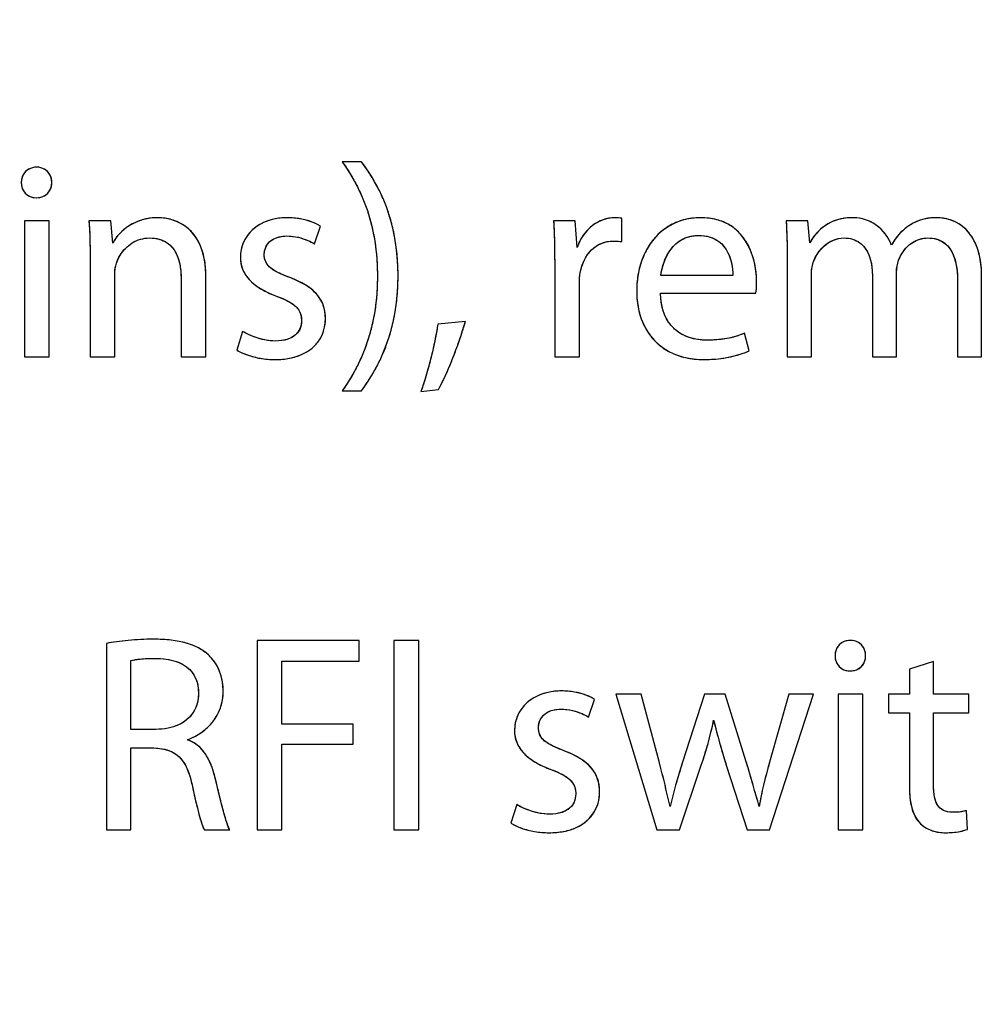
# Model space of a CAD drawing. Units: millimetres. Extents: x 0 to 1189, y 0 to 841.
# Drawn here: x 1030 to 1035, y 514 to 519 of the extents above; entities that cross this region are included whole.
import ezdxf

# ---------------------------------------------------------------- set-up
doc = ezdxf.new("R2010")
doc.units = ezdxf.units.MM
doc.header["$LTSCALE"] = 65.395
doc.layers.get('0').update_dxf_attribs({"linetype": 'CONTINUOUS'})
doc.layers.add('CURVES', color=7, linetype='CONTINUOUS')
doc.styles.get("Standard").update_dxf_attribs({"font": 'txt', "width": 0.8})
doc.dimstyles.new('DIMSTYLE_5', dxfattribs={"dimtxt": 3.5, "dimasz": 3.5, "dimexe": 1, "dimexo": 0, "dimgap": 0.875, "dimtad": 1, "dimdec": 0, "dimlfac": 2, "dimdsep": 46, "dimtxsty": 'STANDARD', "dimblk": '_FILLED', "dimblk1": '_FILLED', "dimblk2": '_FILLED', "dimcen": 0.09, "dimclrt": 5, "dimadec": 0, "dimazin": 0, "dimtp": 0.01, "dimtm": 0.01, "dimtfac": 1, "dimtdec": 0, "dimtofl": 0, "dimtmove": 0, "dimatfit": 3, "dimldrblk": '_FILLED', "dimfxl": 1, "dimtolj": 1, "dimarcsym": 0})

# ---------------------------------------------------------------- blocks, each defined once
blk = doc.blocks.new('_FILLED')
at = {"color": 0, "linetype": 'BYBLOCK'}
blk.add_solid([(0, 0), (-1, 0.1429), (-1, -0.1429)], dxfattribs=at)
blk = doc.blocks.new('*D29')
at = {"color": 2, "linetype": 'CONTINUOUS'}
for p, q in [((971.6536, 613.0694), (1105.9056, 613.0694)), ((1104.9056, 613.0694), (1104.9056, 513.7996)), ((1104.9056, 414.5298), (1104.9056, 513.7996)), ((1047.9286, 414.5298), (1105.9056, 414.5298))]:
    blk.add_line(p, q, dxfattribs=at)
at = {"color": 2, "linetype": 'CONTINUOUS', "xscale": 3.5, "yscale": 3.5, "zscale": 3.5}
for p, rotation in [((1104.9056, 613.0694), 90), ((1104.9056, 414.5298), 270)]:
    blk.add_blockref('_FILLED', p, dxfattribs=dict(at, rotation=rotation))
at = {"color": 5, "linetype": 'CONTINUOUS', "insert": (1100.5306, 513.7996), "char_height": 3.5, "width": 8.4, "attachment_point": 2, "rotation": 90, "line_spacing_factor": 0.9}
blk.add_mtext('397', dxfattribs=at)

msp = doc.modelspace()

# ---------------------------------------------------------------- linework, layer by layer
at = {"color": 7, "linetype": 'CONTINUOUS'}
for p, q in [((1031.4629, 518.5845), (1031.362, 518.5845)), ((1029.7448, 518.3946), (1029.7463, 518.3946)), ((1032.8383, 518.1631), (1032.8383, 518.2863)), ((1029.813, 518.2729), (1029.6825, 518.2729)), ((1029.6825, 518.2729), (1029.6825, 517.5548)), ((1029.813, 517.5548), (1029.813, 518.2729)), ((1030.1395, 518.2729), (1030.0237, 518.2729)), ((1030.1498, 518.1557), (1030.1395, 518.2729)), ((1031.2151, 518.1512), (1031.2463, 518.2447)), ((1032.592, 518.2729), (1032.4777, 518.2729)), ((1032.6024, 518.132), (1032.592, 518.2729)), ((1033.8205, 518.2729), (1033.7062, 518.2729)), ((1033.8309, 518.1572), (1033.8205, 518.2729)), ((1030.0297, 518.0785), (1030.0297, 517.5548)), ((1033.7122, 518.0785), (1033.7122, 517.5548)), ((1032.4837, 518.0489), (1032.4837, 517.5548)), ((1030.1602, 517.5548), (1030.1602, 517.988)), ((1030.5104, 517.9688), (1030.5104, 517.5548)), ((1030.6409, 517.5548), (1030.6409, 517.9836)), ((1033.4243, 517.9836), (1033.0445, 517.9836)), ((1033.8398, 517.5548), (1033.8398, 517.988)), ((1034.1617, 517.9866), (1034.1617, 517.5548)), ((1034.2893, 517.5548), (1034.2893, 517.9999)), ((1034.6113, 517.9613), (1034.6113, 517.5548)), ((1034.7389, 517.5548), (1034.7389, 517.9777)), ((1032.6142, 517.5548), (1032.6142, 517.9391)), ((1033.043, 517.8901), (1033.546, 517.8901)), ((1032.0119, 517.7417), (1031.8665, 517.7269)), ((1030.8353, 517.6883), (1030.8041, 517.5904)), ((1033.5104, 517.586), (1033.4866, 517.6794)), ((1029.6825, 517.5548), (1029.813, 517.5548)), ((1030.0297, 517.5548), (1030.1602, 517.5548)), ((1030.5104, 517.5548), (1030.6409, 517.5548)), ((1032.4837, 517.5548), (1032.6142, 517.5548)), ((1033.7122, 517.5548), (1033.8398, 517.5548)), ((1034.1617, 517.5548), (1034.2893, 517.5548)), ((1034.6113, 517.5548), (1034.7389, 517.5548)), ((1031.362, 517.3753), (1031.4629, 517.3753)), ((1031.7774, 517.3708), (1031.8694, 517.3812)), ((1030.1157, 516.04), (1030.1157, 515.0548)), ((1031.451, 516.0548), (1030.9125, 516.0548)), ((1030.9125, 516.0548), (1030.9125, 515.0548)), ((1031.451, 515.9465), (1031.451, 516.0548)), ((1031.7656, 516.0548), (1031.635, 516.0548)), ((1031.635, 516.0548), (1031.635, 515.0548)), ((1031.7656, 515.0548), (1031.7656, 516.0548)), ((1030.2448, 515.586), (1030.2448, 515.9495)), ((1031.043, 515.9465), (1031.451, 515.9465)), ((1031.043, 515.6142), (1031.043, 515.9465)), ((1034.4852, 515.945), (1034.3576, 515.905)), ((1034.4852, 515.7729), (1034.4852, 515.945)), ((1034.043, 515.8946), (1034.0445, 515.8946)), ((1034.3576, 515.905), (1034.3576, 515.7729)), ((1032.6632, 515.6512), (1032.6944, 515.7447)), ((1032.9406, 515.7729), (1032.8071, 515.7729)), ((1032.8071, 515.7729), (1033.0237, 515.0548)), ((1033.0371, 515.4094), (1032.9406, 515.7729)), ((1033.2745, 515.7729), (1033.1573, 515.4079)), ((1033.3843, 515.7729), (1033.2745, 515.7729)), ((1033.4955, 515.4139), (1033.3843, 515.7729)), ((1033.7211, 515.7729), (1033.6187, 515.4124)), ((1033.6187, 515.0548), (1033.8501, 515.7729)), ((1033.8501, 515.7729), (1033.7211, 515.7729)), ((1034.1113, 515.7729), (1033.9807, 515.7729)), ((1033.9807, 515.7729), (1033.9807, 515.0548)), ((1034.1113, 515.0548), (1034.1113, 515.7729)), ((1034.3576, 515.7729), (1034.2463, 515.7729)), ((1034.2463, 515.7729), (1034.2463, 515.6735)), ((1034.6721, 515.7729), (1034.4852, 515.7729)), ((1034.6721, 515.6735), (1034.6721, 515.7729)), ((1034.2463, 515.6735), (1034.3576, 515.6735)), ((1034.3576, 515.6735), (1034.3576, 515.2833)), ((1034.4852, 515.6735), (1034.6721, 515.6735)), ((1034.4852, 515.2877), (1034.4852, 515.6735)), ((1030.3768, 515.586), (1030.2448, 515.586)), ((1031.4199, 515.6142), (1031.043, 515.6142)), ((1031.4199, 515.5073), (1031.4199, 515.6142)), ((1030.2448, 515.488), (1030.3665, 515.488)), ((1030.2448, 515.0548), (1030.2448, 515.488)), ((1031.043, 515.5073), (1031.4199, 515.5073)), ((1031.043, 515.0548), (1031.043, 515.5073)), ((1033.1424, 515.0548), (1033.2581, 515.3961)), ((1033.3902, 515.3975), (1033.5, 515.0548)), ((1032.2834, 515.1883), (1032.2522, 515.0904)), ((1034.6647, 515.0578), (1034.6587, 515.1572)), ((1030.1157, 515.0548), (1030.2448, 515.0548)), ((1030.6335, 515.0548), (1030.7671, 515.0548)), ((1030.9125, 515.0548), (1031.043, 515.0548)), ((1031.635, 515.0548), (1031.7656, 515.0548)), ((1033.0237, 515.0548), (1033.1424, 515.0548)), ((1033.5, 515.0548), (1033.6187, 515.0548)), ((1033.9807, 515.0548), (1034.1113, 515.0548))]:
    msp.add_line(p, q, dxfattribs=at)
msp.add_arc((1033.3365, 517.9321), 0.2137, 348.6589, 0.0348, dxfattribs=at)
for points, knots in [([(1029.7478, 518.5563), (1029.733, 518.5562), (1029.7038, 518.5497), (1029.6726, 518.5175), (1029.6662, 518.489), (1029.6662, 518.4747)], [0, 0, 0, 0, 0.346589, 0.664679, 1, 1, 1, 1]), ([(1029.8279, 518.4747), (1029.8278, 518.489), (1029.8215, 518.5174), (1029.7909, 518.5494), (1029.7622, 518.5562), (1029.7478, 518.5563)], [0, 0, 0, 0, 0.338644, 0.657864, 1, 1, 1, 1]), ([(1031.362, 518.5845), (1031.3754, 518.5657), (1031.4012, 518.5267), (1031.4366, 518.4648), (1031.4683, 518.3981), (1031.4957, 518.3262), (1031.518, 518.2487), (1031.5348, 518.1652), (1031.5452, 518.0751), (1031.5474, 518.0128), (1031.5475, 517.9806)], [0, 0, 0, 0, 0.107598, 0.218322, 0.332853, 0.45208, 0.577088, 0.709132, 0.849604, 1, 1, 1, 1]), ([(1031.6565, 517.9806), (1031.6565, 518.0155), (1031.654, 518.0825), (1031.6415, 518.1784), (1031.622, 518.2656), (1031.5968, 518.3445), (1031.5671, 518.4154), (1031.5343, 518.4786), (1031.4996, 518.5344), (1031.4753, 518.5686), (1031.4629, 518.5845)], [0, 0, 0, 0, 0.161821, 0.310885, 0.448679, 0.576413, 0.694991, 0.804994, 0.90668, 1, 1, 1, 1]), ([(1029.6662, 518.4747), (1029.6662, 518.461), (1029.6726, 518.4335), (1029.702, 518.4017), (1029.7305, 518.3946), (1029.7448, 518.3946)], [0, 0, 0, 0, 0.331602, 0.653171, 1, 1, 1, 1]), ([(1029.7463, 518.3946), (1029.7613, 518.3946), (1029.7907, 518.4013), (1029.8214, 518.4332), (1029.8279, 518.461), (1029.8279, 518.4747)], [0, 0, 0, 0, 0.355725, 0.674943, 1, 1, 1, 1]), ([(1030.3872, 518.2892), (1030.3745, 518.2892), (1030.3496, 518.2877), (1030.3139, 518.2809), (1030.2711, 518.2671), (1030.2244, 518.2418), (1030.1802, 518.2023), (1030.1582, 518.1714), (1030.1498, 518.1557)], [0, 0, 0, 0, 0.134207, 0.260817, 0.381156, 0.606062, 0.812772, 1, 1, 1, 1]), ([(1030.6409, 517.9836), (1030.6409, 518.0015), (1030.6394, 518.0353), (1030.632, 518.0831), (1030.6202, 518.1248), (1030.6045, 518.161), (1030.5855, 518.1919), (1030.5575, 518.2255), (1030.517, 518.2571), (1030.457, 518.2827), (1030.4125, 518.2894), (1030.3872, 518.2892)], [0, 0, 0, 0, 0.119979, 0.227087, 0.323314, 0.410614, 0.490826, 0.565581, 0.703333, 0.830393, 1, 1, 1, 1]), ([(1031.0712, 518.2892), (1031.0589, 518.2892), (1031.0349, 518.288), (1031.0002, 518.2824), (1030.9587, 518.2707), (1030.9127, 518.2481), (1030.8686, 518.2093), (1030.8331, 518.1534), (1030.8235, 518.1064), (1030.8234, 518.0785)], [0, 0, 0, 0, 0.102123, 0.198364, 0.289487, 0.459056, 0.617121, 0.76961, 1, 1, 1, 1]), ([(1031.2463, 518.2447), (1031.2319, 518.2542), (1031.1973, 518.2703), (1031.1496, 518.2826), (1031.1062, 518.2882), (1031.0831, 518.2892), (1031.0712, 518.2892)], [0, 0, 0, 0, 0.282687, 0.619963, 0.805371, 1, 1, 1, 1]), ([(1032.8027, 518.2892), (1032.7854, 518.2892), (1032.7507, 518.2844), (1032.7022, 518.2633), (1032.6596, 518.23), (1032.6248, 518.1856), (1032.6087, 518.1506), (1032.6024, 518.132)], [0, 0, 0, 0, 0.190904, 0.381915, 0.577953, 0.782797, 1, 1, 1, 1]), ([(1033.2552, 518.2892), (1033.2395, 518.2892), (1033.209, 518.2874), (1033.1648, 518.2787), (1033.1237, 518.2645), (1033.0859, 518.2453), (1033.0516, 518.2213), (1033.0208, 518.193), (1032.9937, 518.1606), (1032.9705, 518.1246), (1032.9512, 518.0852), (1032.936, 518.0429), (1032.925, 517.9979), (1032.9184, 517.9507), (1032.9169, 517.9184), (1032.9169, 517.902)], [0, 0, 0, 0, 0.081454, 0.159056, 0.233872, 0.306918, 0.379123, 0.451307, 0.524161, 0.598255, 0.674039, 0.751863, 0.831999, 0.914655, 1, 1, 1, 1]), ([(1033.5504, 517.9509), (1033.5505, 517.9697), (1033.5479, 518.0088), (1033.5366, 518.0683), (1033.5157, 518.1282), (1033.4833, 518.1848), (1033.4451, 518.2254), (1033.4078, 518.2515), (1033.3756, 518.2678), (1033.3392, 518.28), (1033.2986, 518.2877), (1033.2701, 518.2892), (1033.2552, 518.2892)], [0, 0, 0, 0, 0.111238, 0.232223, 0.358146, 0.486219, 0.616913, 0.684777, 0.755576, 0.830666, 0.91159, 1, 1, 1, 1]), ([(1034.0579, 518.2892), (1034.0451, 518.2892), (1034.0207, 518.2879), (1033.9759, 518.2795), (1033.927, 518.2599), (1033.8729, 518.2185), (1033.8445, 518.1807), (1033.8309, 518.1572)], [0, 0, 0, 0, 0.138489, 0.265401, 0.494212, 0.703939, 1, 1, 1, 1]), ([(1034.2626, 518.1453), (1034.2552, 518.1637), (1034.2364, 518.1985), (1034.1967, 518.242), (1034.1381, 518.2792), (1034.0879, 518.2891), (1034.0579, 518.2892)], [0, 0, 0, 0, 0.224494, 0.442635, 0.659534, 1, 1, 1, 1]), ([(1034.5015, 518.2892), (1034.4809, 518.2892), (1034.4421, 518.2863), (1034.3884, 518.2685), (1034.3581, 518.2495), (1034.3441, 518.2389)], [0, 0, 0, 0, 0.367651, 0.687438, 1, 1, 1, 1]), ([(1034.7389, 517.9777), (1034.7388, 517.9958), (1034.7375, 518.03), (1034.7307, 518.0784), (1034.7199, 518.1208), (1034.7055, 518.1576), (1034.688, 518.189), (1034.6623, 518.2232), (1034.6249, 518.2557), (1034.5682, 518.2824), (1034.5256, 518.2893), (1034.5015, 518.2892)], [0, 0, 0, 0, 0.123446, 0.233585, 0.332224, 0.421167, 0.502159, 0.576819, 0.712159, 0.83519, 1, 1, 1, 1]), ([(1030.0237, 518.2729), (1030.0248, 518.258), (1030.0267, 518.2277), (1030.0286, 518.1808), (1030.0295, 518.131), (1030.0297, 518.0965), (1030.0297, 518.0785)], [0, 0, 0, 0, 0.230611, 0.468824, 0.722636, 1, 1, 1, 1]), ([(1032.4777, 518.2729), (1032.4789, 518.2558), (1032.4808, 518.2207), (1032.4826, 518.1665), (1032.4835, 518.1089), (1032.4837, 518.0693), (1032.4837, 518.0489)], [0, 0, 0, 0, 0.229113, 0.470433, 0.726547, 1, 1, 1, 1]), ([(1033.7062, 518.2729), (1033.707, 518.258), (1033.7085, 518.2276), (1033.7105, 518.1808), (1033.7118, 518.131), (1033.7121, 518.0965), (1033.7122, 518.0785)], [0, 0, 0, 0, 0.230459, 0.468713, 0.722596, 1, 1, 1, 1]), ([(1034.3441, 518.2389), (1034.3317, 518.2296), (1034.3002, 518.2022), (1034.275, 518.1682), (1034.2626, 518.1453)], [0, 0, 0, 0, 0.373151, 1, 1, 1, 1]), ([(1030.1687, 518.049), (1030.1735, 518.0636), (1030.1867, 518.0918), (1030.2153, 518.1286), (1030.2519, 518.1581), (1030.2957, 518.1779), (1030.3279, 518.1823), (1030.3442, 518.1824)], [0, 0, 0, 0, 0.196079, 0.393427, 0.591411, 0.791708, 1, 1, 1, 1]), ([(1030.3442, 518.1824), (1030.3614, 518.1824), (1030.3939, 518.1788), (1030.437, 518.1594), (1030.4691, 518.1287), (1030.4912, 518.0895), (1030.5071, 518.0357), (1030.5104, 517.9943), (1030.5104, 517.9688)], [0, 0, 0, 0, 0.168738, 0.315092, 0.454003, 0.596949, 0.749923, 1, 1, 1, 1]), ([(1030.9495, 518.0949), (1030.9496, 518.1102), (1030.9569, 518.1421), (1030.9886, 518.1742), (1031.0279, 518.19), (1031.0541, 518.1927), (1031.0682, 518.1928)], [0, 0, 0, 0, 0.268591, 0.543569, 0.753451, 1, 1, 1, 1]), ([(1031.0682, 518.1928), (1031.0889, 518.1926), (1031.1271, 518.1884), (1031.176, 518.1718), (1031.2037, 518.1581), (1031.2151, 518.1512)], [0, 0, 0, 0, 0.401416, 0.74025, 1, 1, 1, 1]), ([(1033.0445, 517.9836), (1033.0461, 517.9982), (1033.0519, 518.0282), (1033.067, 518.0724), (1033.09, 518.1148), (1033.122, 518.1523), (1033.1723, 518.1868), (1033.2173, 518.1956), (1033.2448, 518.1958)], [0, 0, 0, 0, 0.138054, 0.285191, 0.435922, 0.587664, 0.74259, 1, 1, 1, 1]), ([(1033.2448, 518.1958), (1033.2649, 518.1957), (1033.3024, 518.1912), (1033.3506, 518.1672), (1033.3847, 518.132), (1033.4068, 518.0907), (1033.4214, 518.041), (1033.4248, 518.0046), (1033.4243, 517.9836)], [0, 0, 0, 0, 0.192063, 0.355021, 0.505929, 0.653718, 0.799, 1, 1, 1, 1]), ([(1033.8492, 518.0521), (1033.8533, 518.0643), (1033.864, 518.0882), (1033.8866, 518.121), (1033.9156, 518.1493), (1033.9564, 518.1747), (1033.9911, 518.1823), (1034.0119, 518.1824)], [0, 0, 0, 0, 0.173432, 0.353384, 0.535728, 0.718688, 1, 1, 1, 1]), ([(1034.0119, 518.1824), (1034.0272, 518.1824), (1034.0568, 518.1786), (1034.0963, 518.159), (1034.1264, 518.1278), (1034.1472, 518.0873), (1034.1593, 518.0392), (1034.1617, 518.0047), (1034.1617, 517.9866)], [0, 0, 0, 0, 0.166156, 0.317139, 0.467213, 0.627398, 0.8041, 1, 1, 1, 1]), ([(1034.3006, 518.0648), (1034.3052, 518.0775), (1034.3171, 518.102), (1034.3421, 518.1344), (1034.374, 518.1607), (1034.4125, 518.1784), (1034.441, 518.1823), (1034.4555, 518.1824)], [0, 0, 0, 0, 0.195158, 0.392186, 0.589721, 0.789898, 1, 1, 1, 1]), ([(1034.4555, 518.1824), (1034.4704, 518.1824), (1034.499, 518.1792), (1034.5378, 518.1619), (1034.5684, 518.133), (1034.5906, 518.0941), (1034.6079, 518.0363), (1034.6113, 517.9905), (1034.6113, 517.9613)], [0, 0, 0, 0, 0.146128, 0.278814, 0.410523, 0.55274, 0.713695, 1, 1, 1, 1]), ([(1032.6192, 517.9998), (1032.6225, 518.0184), (1032.6326, 518.0539), (1032.6592, 518.1008), (1032.6959, 518.1373), (1032.7419, 518.161), (1032.7763, 518.166), (1032.7938, 518.1661)], [0, 0, 0, 0, 0.216011, 0.417908, 0.610004, 0.800084, 1, 1, 1, 1]), ([(1030.8234, 518.0785), (1030.8234, 518.062), (1030.8283, 518.0283), (1030.8521, 517.9811), (1030.8919, 517.9391), (1030.936, 517.9099), (1030.9784, 517.8889), (1031.0021, 517.8793), (1031.0146, 517.8747)], [0, 0, 0, 0, 0.16653, 0.336395, 0.524211, 0.742301, 0.86577, 1, 1, 1, 1]), ([(1031.085, 517.9728), (1031.0695, 517.9787), (1031.0414, 517.9899), (1031.0046, 518.0084), (1030.9647, 518.0354), (1030.9495, 518.0715), (1030.9495, 518.0949)], [0, 0, 0, 0, 0.257566, 0.467497, 0.638467, 1, 1, 1, 1]), ([(1031.273, 517.7566), (1031.273, 517.7747), (1031.2694, 517.8098), (1031.2495, 517.8583), (1031.2163, 517.8991), (1031.1712, 517.9331), (1031.1258, 517.9563), (1031.0958, 517.9687), (1031.085, 517.9728)], [0, 0, 0, 0, 0.176942, 0.339678, 0.504026, 0.683521, 0.887263, 1, 1, 1, 1]), ([(1031.5475, 517.9806), (1031.5474, 517.9484), (1031.5452, 517.8859), (1031.5346, 517.7956), (1031.5176, 517.7116), (1031.4951, 517.6337), (1031.4677, 517.5615), (1031.436, 517.4947), (1031.4009, 517.4328), (1031.3753, 517.3939), (1031.362, 517.3753)], [0, 0, 0, 0, 0.150297, 0.291007, 0.423487, 0.548974, 0.668554, 0.783139, 0.893448, 1, 1, 1, 1]), ([(1031.4629, 517.3753), (1031.4752, 517.3916), (1031.4994, 517.4266), (1031.534, 517.4832), (1031.5667, 517.5467), (1031.5962, 517.6176), (1031.6214, 517.6963), (1031.6409, 517.7833), (1031.6536, 517.8789), (1031.6563, 517.9458), (1031.6565, 517.9806)], [0, 0, 0, 0, 0.094832, 0.197273, 0.307432, 0.425731, 0.552919, 0.690069, 0.838551, 1, 1, 1, 1]), ([(1031.0146, 517.8747), (1031.0317, 517.8685), (1031.062, 517.8563), (1031.1009, 517.8346), (1031.1373, 517.8021), (1031.1469, 517.7665), (1031.1469, 517.7447)], [0, 0, 0, 0, 0.274452, 0.492698, 0.670427, 1, 1, 1, 1]), ([(1032.9169, 517.902), (1032.9169, 517.8858), (1032.9184, 517.8542), (1032.9253, 517.8083), (1032.9367, 517.7651), (1032.9525, 517.7251), (1032.9726, 517.6883), (1032.9968, 517.6549), (1033.0251, 517.6254), (1033.0572, 517.5998), (1033.0931, 517.5784), (1033.1326, 517.5614), (1033.1755, 517.5491), (1033.2217, 517.5416), (1033.2536, 517.54), (1033.27, 517.54)], [0, 0, 0, 0, 0.084964, 0.166126, 0.243992, 0.31914, 0.392222, 0.46397, 0.535182, 0.606714, 0.679451, 0.75429, 0.832107, 0.913746, 1, 1, 1, 1]), ([(1033.2878, 517.6423), (1033.2682, 517.6423), (1033.2297, 517.6455), (1033.175, 517.6616), (1033.1263, 517.6899), (1033.0863, 517.7314), (1033.0632, 517.776), (1033.0509, 517.8172), (1033.0448, 517.8525), (1033.0433, 517.8772), (1033.043, 517.8901)], [0, 0, 0, 0, 0.149633, 0.292839, 0.43243, 0.574265, 0.7271, 0.811018, 0.901565, 1, 1, 1, 1]), ([(1031.0059, 517.54), (1031.0194, 517.54), (1031.0456, 517.5411), (1031.0833, 517.5464), (1031.1179, 517.555), (1031.1588, 517.5705), (1031.2032, 517.5973), (1031.2435, 517.642), (1031.268, 517.6965), (1031.273, 517.7363), (1031.273, 517.7566)], [0, 0, 0, 0, 0.104955, 0.203142, 0.295229, 0.381961, 0.542453, 0.692833, 0.842248, 1, 1, 1, 1]), ([(1031.1469, 517.7447), (1031.1469, 517.7291), (1031.1408, 517.6971), (1031.1109, 517.6633), (1031.0656, 517.6417), (1031.031, 517.6379), (1031.0089, 517.6379)], [0, 0, 0, 0, 0.239827, 0.47853, 0.660821, 1, 1, 1, 1]), ([(1031.8665, 517.7269), (1031.8629, 517.7035), (1031.8541, 517.6544), (1031.8378, 517.5799), (1031.819, 517.5049), (1031.7992, 517.4349), (1031.7847, 517.3909), (1031.7774, 517.3708)], [0, 0, 0, 0, 0.193654, 0.406445, 0.622422, 0.825586, 1, 1, 1, 1]), ([(1031.8694, 517.3812), (1031.8775, 517.3949), (1031.8941, 517.4267), (1031.9183, 517.48), (1031.9437, 517.5415), (1031.9687, 517.6077), (1031.9918, 517.6748), (1032.0056, 517.7197), (1032.0119, 517.7417)], [0, 0, 0, 0, 0.123057, 0.276904, 0.451612, 0.637101, 0.823257, 1, 1, 1, 1]), ([(1031.0089, 517.6379), (1030.9901, 517.638), (1030.953, 517.6421), (1030.8944, 517.6589), (1030.8557, 517.6762), (1030.8353, 517.6883)], [0, 0, 0, 0, 0.308334, 0.610135, 1, 1, 1, 1]), ([(1033.4866, 517.6794), (1033.4662, 517.6702), (1033.4323, 517.6587), (1033.3828, 517.6485), (1033.3375, 517.6434), (1033.3052, 517.6424), (1033.2878, 517.6423)], [0, 0, 0, 0, 0.330333, 0.523633, 0.744471, 1, 1, 1, 1]), ([(1030.8041, 517.5904), (1030.8222, 517.5798), (1030.8522, 517.5664), (1030.8949, 517.5534), (1030.9302, 517.5459), (1030.9675, 517.5411), (1030.993, 517.54), (1031.0059, 517.54)], [0, 0, 0, 0, 0.299735, 0.464186, 0.636509, 0.815471, 1, 1, 1, 1]), ([(1033.27, 517.54), (1033.2915, 517.5401), (1033.332, 517.5416), (1033.3884, 517.549), (1033.4366, 517.5595), (1033.4764, 517.572), (1033.5001, 517.5811), (1033.5104, 517.586)], [0, 0, 0, 0, 0.261793, 0.492084, 0.69187, 0.86136, 1, 1, 1, 1]), ([(1030.3635, 516.0622), (1030.3413, 516.0622), (1030.2972, 516.0611), (1030.2325, 516.0567), (1030.172, 516.0499), (1030.1336, 516.0436), (1030.1157, 516.04)], [0, 0, 0, 0, 0.266881, 0.531517, 0.780381, 1, 1, 1, 1]), ([(1030.6546, 515.9795), (1030.6388, 515.9938), (1030.6115, 516.0125), (1030.571, 516.0311), (1030.5366, 516.0427), (1030.4988, 516.0516), (1030.4572, 516.0578), (1030.4117, 516.0615), (1030.38, 516.0622), (1030.3635, 516.0622)], [0, 0, 0, 0, 0.20683, 0.316361, 0.432619, 0.557501, 0.692712, 0.839764, 1, 1, 1, 1]), ([(1034.046, 516.0563), (1034.0312, 516.0562), (1034.002, 516.0497), (1033.9708, 516.0175), (1033.9644, 515.989), (1033.9644, 515.9747)], [0, 0, 0, 0, 0.346584, 0.664676, 1, 1, 1, 1]), ([(1034.1261, 515.9747), (1034.1261, 515.989), (1034.1197, 516.0174), (1034.0891, 516.0494), (1034.0604, 516.0562), (1034.046, 516.0563)], [0, 0, 0, 0, 0.338642, 0.657864, 1, 1, 1, 1]), ([(1030.2448, 515.9495), (1030.2607, 515.9539), (1030.2891, 515.9575), (1030.3317, 515.9608), (1030.358, 515.9613), (1030.3724, 515.9613)], [0, 0, 0, 0, 0.385193, 0.664233, 1, 1, 1, 1]), ([(1030.3724, 515.9613), (1030.3924, 515.9613), (1030.4304, 515.9591), (1030.4837, 515.9471), (1030.5293, 515.9261), (1030.5657, 515.895), (1030.596, 515.8452), (1030.6023, 515.8023), (1030.6024, 515.7759)], [0, 0, 0, 0, 0.178915, 0.340204, 0.486649, 0.62436, 0.763276, 1, 1, 1, 1]), ([(1030.7329, 515.7892), (1030.7329, 515.8003), (1030.7313, 515.8322), (1030.7201, 515.8831), (1030.694, 515.9372), (1030.6687, 515.967), (1030.6546, 515.9795)], [0, 0, 0, 0, 0.156375, 0.45303, 0.732597, 1, 1, 1, 1]), ([(1033.9644, 515.9747), (1033.9644, 515.961), (1033.9708, 515.9335), (1034.0002, 515.9017), (1034.0287, 515.8946), (1034.043, 515.8946)], [0, 0, 0, 0, 0.331601, 0.653171, 1, 1, 1, 1]), ([(1034.0445, 515.8946), (1034.0595, 515.8946), (1034.0889, 515.9013), (1034.1196, 515.9332), (1034.1261, 515.961), (1034.1261, 515.9747)], [0, 0, 0, 0, 0.355722, 0.674942, 1, 1, 1, 1]), ([(1030.5445, 515.5311), (1030.5549, 515.5351), (1030.5752, 515.544), (1030.6042, 515.5603), (1030.6313, 515.5793), (1030.6561, 515.6012), (1030.6782, 515.6258), (1030.6972, 515.6533), (1030.7127, 515.6834), (1030.7242, 515.7163), (1030.7314, 515.7519), (1030.7329, 515.7766), (1030.7329, 515.7892)], [0, 0, 0, 0, 0.09781, 0.195253, 0.292256, 0.388927, 0.485603, 0.582882, 0.681652, 0.783095, 0.888657, 1, 1, 1, 1]), ([(1032.5193, 515.7892), (1032.5069, 515.7892), (1032.4829, 515.788), (1032.4483, 515.7824), (1032.4067, 515.7707), (1032.3608, 515.7481), (1032.3167, 515.7093), (1032.2811, 515.6534), (1032.2715, 515.6064), (1032.2715, 515.5785)], [0, 0, 0, 0, 0.102123, 0.198364, 0.289487, 0.459056, 0.617121, 0.76961, 1, 1, 1, 1]), ([(1032.6944, 515.7447), (1032.6799, 515.7542), (1032.6454, 515.7703), (1032.5977, 515.7826), (1032.5543, 515.7882), (1032.5311, 515.7892), (1032.5193, 515.7892)], [0, 0, 0, 0, 0.282687, 0.619963, 0.805371, 1, 1, 1, 1]), ([(1030.6024, 515.7759), (1030.6023, 515.7578), (1030.5981, 515.7226), (1030.5768, 515.6746), (1030.5423, 515.6356), (1030.4961, 515.6069), (1030.4396, 515.5895), (1030.3985, 515.586), (1030.3768, 515.586)], [0, 0, 0, 0, 0.163786, 0.316942, 0.468947, 0.628774, 0.80388, 1, 1, 1, 1]), ([(1032.3976, 515.5949), (1032.3976, 515.6102), (1032.405, 515.6421), (1032.4366, 515.6742), (1032.4759, 515.69), (1032.5022, 515.6927), (1032.5163, 515.6928)], [0, 0, 0, 0, 0.268591, 0.543569, 0.753451, 1, 1, 1, 1]), ([(1032.5163, 515.6928), (1032.5369, 515.6926), (1032.5752, 515.6884), (1032.6241, 515.6718), (1032.6517, 515.6581), (1032.6632, 515.6512)], [0, 0, 0, 0, 0.401416, 0.74025, 1, 1, 1, 1]), ([(1033.2581, 515.3961), (1033.2645, 515.4152), (1033.2767, 515.4538), (1033.294, 515.5125), (1033.3098, 515.5728), (1033.319, 515.6139), (1033.3234, 515.6349)], [0, 0, 0, 0, 0.244636, 0.489946, 0.740248, 1, 1, 1, 1]), ([(1033.3234, 515.6349), (1033.3284, 515.6144), (1033.3386, 515.5744), (1033.3546, 515.5151), (1033.3717, 515.4564), (1033.3839, 515.4173), (1033.3902, 515.3975)], [0, 0, 0, 0, 0.256507, 0.502549, 0.747313, 1, 1, 1, 1]), ([(1032.2715, 515.5785), (1032.2715, 515.562), (1032.2764, 515.5283), (1032.3002, 515.4811), (1032.3399, 515.4391), (1032.3841, 515.4099), (1032.4264, 515.3889), (1032.4502, 515.3793), (1032.4627, 515.3747)], [0, 0, 0, 0, 0.16653, 0.336395, 0.524211, 0.742301, 0.86577, 1, 1, 1, 1]), ([(1032.5331, 515.4728), (1032.5175, 515.4787), (1032.4895, 515.4899), (1032.4527, 515.5084), (1032.4127, 515.5354), (1032.3976, 515.5715), (1032.3976, 515.5949)], [0, 0, 0, 0, 0.257566, 0.467497, 0.638467, 1, 1, 1, 1]), ([(1030.6909, 515.3292), (1030.6882, 515.3404), (1030.6797, 515.372), (1030.6614, 515.4206), (1030.6312, 515.4704), (1030.5924, 515.5088), (1030.5609, 515.5253), (1030.5445, 515.5311)], [0, 0, 0, 0, 0.133173, 0.377497, 0.596672, 0.799515, 1, 1, 1, 1]), ([(1030.3665, 515.488), (1030.3859, 515.4873), (1030.4222, 515.4835), (1030.4721, 515.4653), (1030.5118, 515.4328), (1030.541, 515.3859), (1030.5578, 515.3378), (1030.5656, 515.3056), (1030.5682, 515.2937)], [0, 0, 0, 0, 0.189156, 0.352112, 0.507719, 0.678039, 0.88158, 1, 1, 1, 1]), ([(1032.7211, 515.2566), (1032.7211, 515.2747), (1032.7174, 515.3098), (1032.6976, 515.3583), (1032.6644, 515.3991), (1032.6193, 515.4331), (1032.5739, 515.4563), (1032.5438, 515.4687), (1032.5331, 515.4728)], [0, 0, 0, 0, 0.176942, 0.339678, 0.504026, 0.683521, 0.887263, 1, 1, 1, 1]), ([(1033.5638, 515.1794), (1033.5586, 515.1979), (1033.5479, 515.2355), (1033.5316, 515.2929), (1033.5142, 515.3527), (1033.5019, 515.3932), (1033.4955, 515.4139)], [0, 0, 0, 0, 0.235821, 0.479932, 0.734071, 1, 1, 1, 1]), ([(1033.6187, 515.4124), (1033.6129, 515.3918), (1033.6019, 515.3516), (1033.5867, 515.2924), (1033.5738, 515.2354), (1033.5668, 515.1979), (1033.5638, 515.1794)], [0, 0, 0, 0, 0.267814, 0.52232, 0.765625, 1, 1, 1, 1]), ([(1032.4627, 515.3747), (1032.4798, 515.3685), (1032.5101, 515.3563), (1032.5489, 515.3346), (1032.5854, 515.3021), (1032.595, 515.2665), (1032.5949, 515.2447)], [0, 0, 0, 0, 0.274452, 0.492698, 0.670427, 1, 1, 1, 1]), ([(1033.0935, 515.1794), (1033.089, 515.1981), (1033.08, 515.2358), (1033.0665, 515.2928), (1033.0523, 515.3508), (1033.0423, 515.3897), (1033.0371, 515.4094)], [0, 0, 0, 0, 0.243241, 0.49033, 0.742248, 1, 1, 1, 1]), ([(1033.1573, 515.4079), (1033.1513, 515.3884), (1033.1396, 515.3496), (1033.1226, 515.292), (1033.1068, 515.2354), (1033.0977, 515.1979), (1033.0935, 515.1794)], [0, 0, 0, 0, 0.258185, 0.512161, 0.760023, 1, 1, 1, 1]), ([(1030.7671, 515.0548), (1030.7596, 515.0698), (1030.7506, 515.0968), (1030.7387, 515.1371), (1030.7281, 515.1768), (1030.7166, 515.2225), (1030.7041, 515.2739), (1030.6954, 515.3101), (1030.6909, 515.3292)], [0, 0, 0, 0, 0.175878, 0.29816, 0.442482, 0.608094, 0.794203, 1, 1, 1, 1]), ([(1030.5682, 515.2937), (1030.5714, 515.2787), (1030.5777, 515.2501), (1030.587, 515.2093), (1030.5959, 515.1725), (1030.6063, 515.1321), (1030.6177, 515.093), (1030.6279, 515.065), (1030.6335, 515.0548)], [0, 0, 0, 0, 0.185009, 0.354175, 0.506821, 0.64228, 0.859061, 1, 1, 1, 1]), ([(1032.454, 515.04), (1032.4675, 515.04), (1032.4937, 515.0411), (1032.5313, 515.0464), (1032.566, 515.055), (1032.6069, 515.0705), (1032.6513, 515.0973), (1032.6915, 515.142), (1032.7161, 515.1965), (1032.721, 515.2363), (1032.7211, 515.2566)], [0, 0, 0, 0, 0.104955, 0.203142, 0.295229, 0.381961, 0.542453, 0.692833, 0.842248, 1, 1, 1, 1]), ([(1034.3576, 515.2833), (1034.3575, 515.2634), (1034.3591, 515.2262), (1034.3675, 515.1742), (1034.3829, 515.13), (1034.399, 515.1053), (1034.4082, 515.0951)], [0, 0, 0, 0, 0.299451, 0.561833, 0.792125, 1, 1, 1, 1]), ([(1034.5831, 515.1483), (1034.5674, 515.1483), (1034.5371, 515.1525), (1034.5023, 515.1844), (1034.4872, 515.2324), (1034.4851, 515.2679), (1034.4852, 515.2877)], [0, 0, 0, 0, 0.241886, 0.451297, 0.692778, 1, 1, 1, 1]), ([(1032.5949, 515.2447), (1032.595, 515.2291), (1032.5888, 515.1971), (1032.559, 515.1633), (1032.5137, 515.1417), (1032.4791, 515.1379), (1032.457, 515.1379)], [0, 0, 0, 0, 0.239827, 0.47853, 0.660821, 1, 1, 1, 1]), ([(1032.457, 515.1379), (1032.4382, 515.138), (1032.401, 515.1421), (1032.3425, 515.1589), (1032.3037, 515.1762), (1032.2834, 515.1883)], [0, 0, 0, 0, 0.308334, 0.610135, 1, 1, 1, 1]), ([(1032.2522, 515.0904), (1032.2703, 515.0798), (1032.3003, 515.0664), (1032.3429, 515.0534), (1032.3783, 515.0459), (1032.4156, 515.0411), (1032.4411, 515.04), (1032.454, 515.04)], [0, 0, 0, 0, 0.299734, 0.464185, 0.636507, 0.815469, 1, 1, 1, 1]), ([(1034.4082, 515.0951), (1034.4172, 515.0851), (1034.4388, 515.0671), (1034.4861, 515.0452), (1034.5249, 515.04), (1034.549, 515.04)], [0, 0, 0, 0, 0.259502, 0.535745, 1, 1, 1, 1]), ([(1034.549, 515.04), (1034.5609, 515.0401), (1034.6, 515.0416), (1034.6391, 515.0485), (1034.6647, 515.0578)], [0, 0, 0, 0, 0.305367, 1, 1, 1, 1])]:
    msp.add_open_spline(points, degree=3, knots=knots, dxfattribs=at)
for points in [[(1032.8383, 518.2863), (1032.8265, 518.2878), (1032.8146, 518.2892), (1032.8027, 518.2892)], [(1032.7938, 518.1661), (1032.8053, 518.166), (1032.8168, 518.1655), (1032.8282, 518.1642)], [(1030.1602, 517.988), (1030.1602, 518.0039), (1030.1601, 518.0204), (1030.165, 518.0355)], [(1033.8398, 517.988), (1033.8397, 517.9991), (1033.8386, 518.0106), (1033.8421, 518.0211)], [(1034.2893, 517.9999), (1034.2893, 518.0112), (1034.2885, 518.023), (1034.2924, 518.0336)], [(1032.6142, 517.9391), (1032.6142, 517.9545), (1032.6142, 517.97), (1032.6169, 517.9852)], [(1034.6587, 515.1572), (1034.6422, 515.1519), (1034.6246, 515.1488), (1034.6072, 515.1488)]]:
    msp.add_open_spline(points, degree=3, dxfattribs=at)
at = {"layer": 'CURVES', "color": 4, "linetype": 'CONTINUOUS'}
for p, q in [((1031.4629, 518.5845), (1031.362, 518.5845)), ((1029.7448, 518.3946), (1029.7463, 518.3946)), ((1032.8383, 518.1631), (1032.8383, 518.2863)), ((1029.813, 518.2729), (1029.6825, 518.2729)), ((1029.6825, 518.2729), (1029.6825, 517.5548)), ((1029.813, 517.5548), (1029.813, 518.2729)), ((1030.1395, 518.2729), (1030.0237, 518.2729)), ((1030.1498, 518.1557), (1030.1395, 518.2729)), ((1031.2151, 518.1512), (1031.2463, 518.2447)), ((1032.592, 518.2729), (1032.4777, 518.2729)), ((1032.6024, 518.132), (1032.592, 518.2729)), ((1033.8205, 518.2729), (1033.7062, 518.2729)), ((1033.8309, 518.1572), (1033.8205, 518.2729)), ((1030.0297, 518.0785), (1030.0297, 517.5548)), ((1033.7122, 518.0785), (1033.7122, 517.5548)), ((1032.4837, 518.0489), (1032.4837, 517.5548)), ((1030.1602, 517.5548), (1030.1602, 517.988)), ((1030.5104, 517.9688), (1030.5104, 517.5548)), ((1030.6409, 517.5548), (1030.6409, 517.9836)), ((1033.4243, 517.9836), (1033.0445, 517.9836)), ((1033.8398, 517.5548), (1033.8398, 517.988)), ((1034.1617, 517.9866), (1034.1617, 517.5548)), ((1034.2893, 517.5548), (1034.2893, 517.9999)), ((1034.6113, 517.9613), (1034.6113, 517.5548)), ((1034.7389, 517.5548), (1034.7389, 517.9777)), ((1032.6142, 517.5548), (1032.6142, 517.9391)), ((1033.043, 517.8901), (1033.546, 517.8901)), ((1032.0119, 517.7417), (1031.8665, 517.7269)), ((1030.8353, 517.6883), (1030.8041, 517.5904)), ((1033.5104, 517.586), (1033.4866, 517.6794)), ((1029.6825, 517.5548), (1029.813, 517.5548)), ((1030.0297, 517.5548), (1030.1602, 517.5548)), ((1030.5104, 517.5548), (1030.6409, 517.5548)), ((1032.4837, 517.5548), (1032.6142, 517.5548)), ((1033.7122, 517.5548), (1033.8398, 517.5548)), ((1034.1617, 517.5548), (1034.2893, 517.5548)), ((1034.6113, 517.5548), (1034.7389, 517.5548)), ((1031.362, 517.3753), (1031.4629, 517.3753)), ((1031.7774, 517.3708), (1031.8694, 517.3812)), ((1030.1157, 516.04), (1030.1157, 515.0548)), ((1031.451, 516.0548), (1030.9125, 516.0548)), ((1030.9125, 516.0548), (1030.9125, 515.0548)), ((1031.451, 515.9465), (1031.451, 516.0548)), ((1031.7656, 516.0548), (1031.635, 516.0548)), ((1031.635, 516.0548), (1031.635, 515.0548)), ((1031.7656, 515.0548), (1031.7656, 516.0548)), ((1030.2448, 515.586), (1030.2448, 515.9495)), ((1031.043, 515.9465), (1031.451, 515.9465)), ((1031.043, 515.6142), (1031.043, 515.9465)), ((1034.4852, 515.945), (1034.3576, 515.905)), ((1034.4852, 515.7729), (1034.4852, 515.945)), ((1034.043, 515.8946), (1034.0445, 515.8946)), ((1034.3576, 515.905), (1034.3576, 515.7729)), ((1032.6632, 515.6512), (1032.6944, 515.7447)), ((1032.9406, 515.7729), (1032.8071, 515.7729)), ((1032.8071, 515.7729), (1033.0237, 515.0548)), ((1033.0371, 515.4094), (1032.9406, 515.7729)), ((1033.2745, 515.7729), (1033.1573, 515.4079)), ((1033.3843, 515.7729), (1033.2745, 515.7729)), ((1033.4955, 515.4139), (1033.3843, 515.7729)), ((1033.7211, 515.7729), (1033.6187, 515.4124)), ((1033.6187, 515.0548), (1033.8501, 515.7729)), ((1033.8501, 515.7729), (1033.7211, 515.7729)), ((1034.1113, 515.7729), (1033.9807, 515.7729)), ((1033.9807, 515.7729), (1033.9807, 515.0548)), ((1034.1113, 515.0548), (1034.1113, 515.7729)), ((1034.3576, 515.7729), (1034.2463, 515.7729)), ((1034.2463, 515.7729), (1034.2463, 515.6735)), ((1034.6721, 515.7729), (1034.4852, 515.7729)), ((1034.6721, 515.6735), (1034.6721, 515.7729)), ((1034.2463, 515.6735), (1034.3576, 515.6735)), ((1034.3576, 515.6735), (1034.3576, 515.2833)), ((1034.4852, 515.6735), (1034.6721, 515.6735)), ((1034.4852, 515.2877), (1034.4852, 515.6735)), ((1030.3768, 515.586), (1030.2448, 515.586)), ((1031.4199, 515.6142), (1031.043, 515.6142)), ((1031.4199, 515.5073), (1031.4199, 515.6142)), ((1030.2448, 515.488), (1030.3665, 515.488)), ((1030.2448, 515.0548), (1030.2448, 515.488)), ((1031.043, 515.5073), (1031.4199, 515.5073)), ((1031.043, 515.0548), (1031.043, 515.5073)), ((1033.1424, 515.0548), (1033.2581, 515.3961)), ((1033.3902, 515.3975), (1033.5, 515.0548)), ((1032.2834, 515.1883), (1032.2522, 515.0904)), ((1034.6647, 515.0578), (1034.6587, 515.1572)), ((1030.1157, 515.0548), (1030.2448, 515.0548)), ((1030.6335, 515.0548), (1030.7671, 515.0548)), ((1030.9125, 515.0548), (1031.043, 515.0548)), ((1031.635, 515.0548), (1031.7656, 515.0548)), ((1033.0237, 515.0548), (1033.1424, 515.0548)), ((1033.5, 515.0548), (1033.6187, 515.0548)), ((1033.9807, 515.0548), (1034.1113, 515.0548))]:
    msp.add_line(p, q, dxfattribs=at)
for points in [[(1029.7478, 518.5563), (1029.6988, 518.5563), (1029.6662, 518.5207), (1029.6662, 518.4747)], [(1029.8279, 518.4747), (1029.8279, 518.5207), (1029.7952, 518.5563), (1029.7478, 518.5563)], [(1031.362, 518.5845), (1031.4673, 518.4361), (1031.5475, 518.2477), (1031.5475, 517.9806)], [(1031.6565, 517.9806), (1031.6573, 518.2714), (1031.5564, 518.4628), (1031.4629, 518.5845)], [(1029.6662, 518.4747), (1029.6662, 518.4317), (1029.6973, 518.3946), (1029.7448, 518.3946)], [(1029.7463, 518.3946), (1029.7967, 518.3946), (1029.8279, 518.4317), (1029.8279, 518.4747)], [(1030.3872, 518.2892), (1030.2685, 518.2892), (1030.1854, 518.2225), (1030.1498, 518.1557)], [(1030.6409, 517.9836), (1030.6409, 518.2299), (1030.4866, 518.2892), (1030.3872, 518.2892)], [(1031.0712, 518.2892), (1030.9184, 518.2892), (1030.8234, 518.1943), (1030.8234, 518.0785)], [(1031.2463, 518.2447), (1031.2077, 518.2699), (1031.1439, 518.2892), (1031.0712, 518.2892)], [(1032.8027, 518.2892), (1032.7151, 518.2892), (1032.635, 518.2284), (1032.6024, 518.132)], [(1032.8383, 518.2863), (1032.8264, 518.2877), (1032.816, 518.2892), (1032.8027, 518.2892)], [(1033.2552, 518.2892), (1033.046, 518.2892), (1032.9169, 518.1186), (1032.9169, 517.902)], [(1033.5504, 517.9509), (1033.5504, 518.083), (1033.4896, 518.2892), (1033.2552, 518.2892)], [(1034.0579, 518.2892), (1033.9377, 518.2892), (1033.8709, 518.2254), (1033.8309, 518.1572)], [(1034.2626, 518.1453), (1034.2285, 518.2299), (1034.1543, 518.2892), (1034.0579, 518.2892)], [(1034.5015, 518.2892), (1034.4332, 518.2892), (1034.3872, 518.2714), (1034.3441, 518.2389)], [(1034.7389, 517.9777), (1034.7389, 518.2269), (1034.5979, 518.2892), (1034.5015, 518.2892)], [(1030.0237, 518.2729), (1030.0282, 518.2136), (1030.0297, 518.1542), (1030.0297, 518.0785)], [(1032.4777, 518.2729), (1032.4822, 518.2061), (1032.4837, 518.1334), (1032.4837, 518.0489)], [(1033.7062, 518.2729), (1033.7092, 518.2136), (1033.7122, 518.1542), (1033.7122, 518.0785)], [(1034.3441, 518.2389), (1034.3145, 518.2165), (1034.2849, 518.1869), (1034.2626, 518.1453)], [(1030.1687, 518.049), (1030.1929, 518.1216), (1030.2596, 518.1824), (1030.3442, 518.1824)], [(1030.3442, 518.1824), (1030.4673, 518.1824), (1030.5104, 518.0845), (1030.5104, 517.9688)], [(1030.9495, 518.0949), (1030.9495, 518.1483), (1030.9911, 518.1928), (1031.0682, 518.1928)], [(1031.0682, 518.1928), (1031.135, 518.1928), (1031.1869, 518.1676), (1031.2151, 518.1512)], [(1033.0445, 517.9836), (1033.0549, 518.0741), (1033.1113, 518.1958), (1033.2448, 518.1958)], [(1033.2448, 518.1958), (1033.3902, 518.1958), (1033.4258, 518.0667), (1033.4243, 517.9836)], [(1033.8492, 518.0521), (1033.8709, 518.1171), (1033.9317, 518.1824), (1034.0119, 518.1824)], [(1034.0119, 518.1824), (1034.1113, 518.1824), (1034.1617, 518.1008), (1034.1617, 517.9866)], [(1034.3006, 518.0648), (1034.3234, 518.1275), (1034.3798, 518.1824), (1034.4555, 518.1824)], [(1034.4555, 518.1824), (1034.5593, 518.1824), (1034.6113, 518.1008), (1034.6113, 517.9613)], [(1032.6192, 517.9998), (1032.6365, 518.0963), (1032.7018, 518.1661), (1032.7938, 518.1661)], [(1032.7938, 518.1661), (1032.8116, 518.1661), (1032.8249, 518.1646), (1032.8383, 518.1631)], [(1030.8234, 518.0785), (1030.8234, 517.994), (1030.8843, 517.9228), (1031.0146, 517.8747)], [(1031.085, 517.9728), (1030.9911, 518.0088), (1030.9495, 518.0355), (1030.9495, 518.0949)], [(1030.1602, 517.988), (1030.1602, 518.0088), (1030.1632, 518.0325), (1030.1687, 518.049)], [(1033.8398, 517.988), (1033.8398, 518.0103), (1033.8427, 518.0325), (1033.8492, 518.0521)], [(1034.2893, 517.9999), (1034.2893, 518.0222), (1034.2938, 518.0459), (1034.3006, 518.0648)], [(1031.273, 517.7566), (1031.273, 517.8634), (1031.2077, 517.9257), (1031.085, 517.9728)], [(1031.5475, 517.9806), (1031.5475, 517.7136), (1031.4659, 517.5222), (1031.362, 517.3753)], [(1031.4629, 517.3753), (1031.5564, 517.5014), (1031.6558, 517.6898), (1031.6565, 517.9806)], [(1032.6142, 517.9391), (1032.6142, 517.9598), (1032.6157, 517.9806), (1032.6192, 517.9998)], [(1033.546, 517.8901), (1033.549, 517.905), (1033.5504, 517.9242), (1033.5504, 517.9509)], [(1031.0146, 517.8747), (1031.1098, 517.8397), (1031.1469, 517.807), (1031.1469, 517.7447)], [(1032.9169, 517.902), (1032.9169, 517.6869), (1033.0504, 517.54), (1033.27, 517.54)], [(1033.2878, 517.6423), (1033.1573, 517.6423), (1033.046, 517.715), (1033.043, 517.8901)], [(1031.0059, 517.54), (1031.1736, 517.54), (1031.273, 517.629), (1031.273, 517.7566)], [(1031.1469, 517.7447), (1031.1469, 517.6839), (1031.1024, 517.6379), (1031.0089, 517.6379)], [(1031.8665, 517.7269), (1031.8501, 517.6186), (1031.8101, 517.4598), (1031.7774, 517.3708)], [(1031.8694, 517.3812), (1031.911, 517.4509), (1031.9763, 517.6156), (1032.0119, 517.7417)], [(1031.0089, 517.6379), (1030.9436, 517.6379), (1030.8754, 517.6646), (1030.8353, 517.6883)], [(1033.4866, 517.6794), (1033.4392, 517.6587), (1033.3813, 517.6423), (1033.2878, 517.6423)], [(1030.8041, 517.5904), (1030.8546, 517.5607), (1030.9273, 517.54), (1031.0059, 517.54)], [(1033.27, 517.54), (1033.3843, 517.54), (1033.4644, 517.5652), (1033.5104, 517.586)], [(1030.3635, 516.0622), (1030.276, 516.0622), (1030.181, 516.0533), (1030.1157, 516.04)], [(1030.6546, 515.9795), (1030.592, 516.0355), (1030.5015, 516.0622), (1030.3635, 516.0622)], [(1034.046, 516.0563), (1033.997, 516.0563), (1033.9644, 516.0207), (1033.9644, 515.9747)], [(1034.1261, 515.9747), (1034.1261, 516.0207), (1034.0935, 516.0563), (1034.046, 516.0563)], [(1030.2448, 515.9495), (1030.2671, 515.9554), (1030.3101, 515.9613), (1030.3724, 515.9613)], [(1030.3724, 515.9613), (1030.5089, 515.9613), (1030.6024, 515.905), (1030.6024, 515.7759)], [(1030.7329, 515.7892), (1030.7329, 515.8679), (1030.7033, 515.9361), (1030.6546, 515.9795)], [(1033.9644, 515.9747), (1033.9644, 515.9317), (1033.9955, 515.8946), (1034.043, 515.8946)], [(1034.0445, 515.8946), (1034.0949, 515.8946), (1034.1261, 515.9317), (1034.1261, 515.9747)], [(1030.5445, 515.5311), (1030.6484, 515.5711), (1030.7329, 515.6587), (1030.7329, 515.7892)], [(1032.5193, 515.7892), (1032.3665, 515.7892), (1032.2715, 515.6943), (1032.2715, 515.5785)], [(1032.6944, 515.7447), (1032.6558, 515.7699), (1032.592, 515.7892), (1032.5193, 515.7892)], [(1030.6024, 515.7759), (1030.6024, 515.6616), (1030.5148, 515.586), (1030.3768, 515.586)], [(1032.3976, 515.5949), (1032.3976, 515.6483), (1032.4392, 515.6928), (1032.5163, 515.6928)], [(1032.5163, 515.6928), (1032.5831, 515.6928), (1032.635, 515.6676), (1032.6632, 515.6512)], [(1033.2581, 515.3961), (1033.2834, 515.4732), (1033.3056, 515.5489), (1033.3234, 515.6349)], [(1033.3234, 515.6349), (1033.3442, 515.5504), (1033.3641, 515.4789), (1033.3902, 515.3975)], [(1032.2715, 515.5785), (1032.2715, 515.494), (1032.3323, 515.4228), (1032.4627, 515.3747)], [(1032.5331, 515.4728), (1032.4392, 515.5088), (1032.3976, 515.5355), (1032.3976, 515.5949)], [(1030.6909, 515.3292), (1030.6662, 515.4331), (1030.6202, 515.5044), (1030.5445, 515.5311)], [(1030.3665, 515.488), (1030.4837, 515.4836), (1030.5386, 515.4317), (1030.5682, 515.2937)], [(1032.7211, 515.2566), (1032.7211, 515.3634), (1032.6558, 515.4257), (1032.5331, 515.4728)], [(1033.5638, 515.1794), (1033.543, 515.2521), (1033.5218, 515.3291), (1033.4955, 515.4139)], [(1033.6187, 515.4124), (1033.5949, 515.3278), (1033.5757, 515.2521), (1033.5638, 515.1794)], [(1032.4627, 515.3747), (1032.5579, 515.3397), (1032.5949, 515.307), (1032.5949, 515.2447)], [(1033.0935, 515.1794), (1033.0757, 515.2536), (1033.0582, 515.3298), (1033.0371, 515.4094)], [(1033.1573, 515.4079), (1033.1335, 515.3293), (1033.1098, 515.2521), (1033.0935, 515.1794)], [(1030.7671, 515.0548), (1030.7478, 515.0934), (1030.724, 515.1898), (1030.6909, 515.3292)], [(1030.5682, 515.2937), (1030.5949, 515.169), (1030.6172, 515.0845), (1030.6335, 515.0548)], [(1032.454, 515.04), (1032.6217, 515.04), (1032.7211, 515.129), (1032.7211, 515.2566)], [(1034.3576, 515.2833), (1034.3576, 515.1987), (1034.3724, 515.1349), (1034.4082, 515.0951)], [(1034.5831, 515.1483), (1034.5104, 515.1483), (1034.4852, 515.1987), (1034.4852, 515.2877)], [(1032.5949, 515.2447), (1032.5949, 515.1839), (1032.5504, 515.1379), (1032.457, 515.1379)], [(1032.457, 515.1379), (1032.3917, 515.1379), (1032.3234, 515.1646), (1032.2834, 515.1883)], [(1034.6587, 515.1572), (1034.6395, 515.1512), (1034.6187, 515.1483), (1034.5831, 515.1483)], [(1032.2522, 515.0904), (1032.3027, 515.0607), (1032.3754, 515.04), (1032.454, 515.04)], [(1034.4082, 515.0951), (1034.4392, 515.0607), (1034.4881, 515.04), (1034.549, 515.04)], [(1034.549, 515.04), (1034.5994, 515.04), (1034.6395, 515.0489), (1034.6647, 515.0578)]]:
    msp.add_open_spline(points, degree=3, dxfattribs=at)

# ---------------------------------------------------------------- dimensions: what is measured, and where the dimension line sits
at = {"color": 2, "linetype": 'CONTINUOUS'}
dim = msp.add_linear_dim(base=(1104.9056, 613.0694), p1=(1047.9286, 414.5298), p2=(971.6536, 613.0694), angle=90, dimstyle='DIMSTYLE_5', dxfattribs=at)
dim.commit()
dim.dimension.update_dxf_attribs({"geometry": '*D29', "text_midpoint": (1104.9056, 513.7996), "dimtype": 160})

doc.saveas('drawing.dxf')
